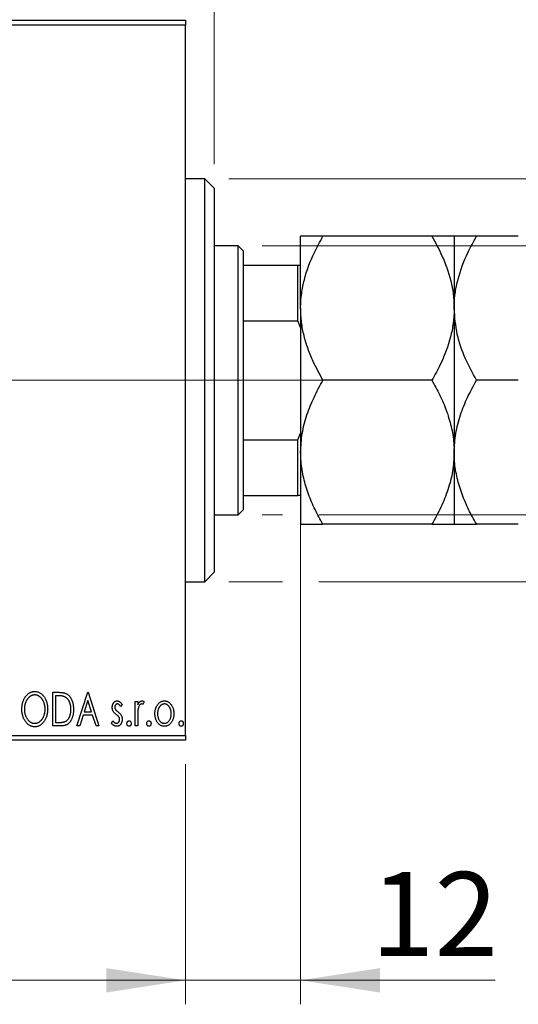
# Model space of a CAD drawing. Units: millimetres. Extents: x 15 to 415, y 5 to 292.
# Drawn here: x 288 to 309, y 133 to 174 of the extents above; entities that cross this region are included whole.
import ezdxf

# ---------------------------------------------------------------- set-up
doc = ezdxf.new("R2010")
doc.units = ezdxf.units.MM
doc.linetypes.add('CENTERX2', pattern=[20.32, 12.7, -2.54, 2.54, -2.54])
doc.styles.add('SLDTEXTSTYLE0', font='TXT', dxfattribs={"width": 0.75})
doc.dimstyles.new('SLDDIMSTYLE0', dxfattribs={"dimtxt": 3.5, "dimasz": 3.302, "dimexe": 0, "dimexo": 0.0625, "dimgap": 0.875, "dimtad": 1, "dimdec": 0, "dimlfac": 2.5, "dimrnd": 1e-09, "dimzin": 12, "dimdsep": 46, "dimtxsty": 'SLDTEXTSTYLE0', "dimsah": 1, "dimcen": 0.09, "dimadec": 0, "dimazin": 3, "dimtfac": 1, "dimtdec": 0, "dimtofl": 0, "dimtmove": 0, "dimatfit": 3, "dimfxl": 1, "dimfrac": 2, "dimtolj": 1, "dimtzin": 12, "dimarcsym": 0})
doc.dimstyles.new('SLDDIMSTYLE1', dxfattribs={"dimtxt": 3.5, "dimasz": 3.302, "dimexe": 0, "dimexo": 0.0625, "dimgap": 0.875, "dimtad": 1, "dimdec": 0, "dimlfac": 2.5, "dimrnd": 1e-09, "dimzin": 12, "dimdsep": 46, "dimtxsty": 'SLDTEXTSTYLE0', "dimsah": 1, "dimcen": 0.09, "dimadec": 0, "dimazin": 3, "dimtfac": 1, "dimtdec": 0, "dimtmove": 0, "dimatfit": 0, "dimfxl": 1, "dimfrac": 2, "dimtolj": 1, "dimtzin": 12, "dimarcsym": 0})
doc.dimstyles.new('SLDDIMSTYLE3', dxfattribs={"dimtxt": 3.5, "dimasz": 3.302, "dimexe": 0, "dimexo": 0.0625, "dimgap": 0.875, "dimtad": 1, "dimdec": 1, "dimlfac": 2.5, "dimrnd": 1e-09, "dimzin": 12, "dimdsep": 46, "dimtxsty": 'SLDTEXTSTYLE0', "dimsah": 1, "dimcen": 0.09, "dimadec": 0, "dimazin": 3, "dimtfac": 1, "dimtdec": 1, "dimtmove": 0, "dimatfit": 0, "dimfxl": 1, "dimfrac": 2, "dimtolj": 1, "dimtzin": 12, "dimarcsym": 0})

# ---------------------------------------------------------------- blocks, each defined once
blk = doc.blocks.new('_D_6')
at = {"color": 7, "linetype": 'Continuous', "lineweight": 0}
for p, q in [((245.94, 143.06), (245.94, 133.06)), ((295.14, 143.06), (295.14, 133.06)), ((295.14, 134.06), (245.94, 134.06))]:
    blk.add_line(p, q, dxfattribs=at)
at = {"color": 7, "linetype": 'Continuous', "lineweight": 18}
for points in [[(245.94, 134.06), (249.242, 133.552), (249.242, 134.568)], [(295.14, 134.06), (291.838, 134.568), (291.838, 133.552)]]:
    blk.add_solid(points, dxfattribs=at)
at = {"color": 7, "linetype": 'Continuous', "lineweight": 18, "insert": (266.661, 138.572), "char_height": 3.5, "attachment_point": 1, "style": 'SLDTEXTSTYLE0'}
blk.add_mtext('123', dxfattribs=at)
blk = doc.blocks.new('_D_7')
at = {"color": 7, "linetype": 'Continuous', "lineweight": 0}
for p, q in [((299.94, 155.86), (299.94, 133.06)), ((295.14, 143.06), (295.14, 133.06)), ((295.14, 134.06), (288.79, 134.06)), ((299.94, 134.06), (295.14, 134.06)), ((299.94, 134.06), (308.043, 134.06))]:
    blk.add_line(p, q, dxfattribs=at)
at = {"color": 7, "linetype": 'Continuous', "lineweight": 18}
for points in [[(295.14, 134.06), (291.838, 134.568), (291.838, 133.552)], [(299.94, 134.06), (303.242, 133.552), (303.242, 134.568)]]:
    blk.add_solid(points, dxfattribs=at)
at = {"color": 7, "linetype": 'Continuous', "lineweight": 18, "insert": (302.87, 138.572), "char_height": 3.5, "attachment_point": 1, "style": 'SLDTEXTSTYLE0'}
blk.add_mtext('12', dxfattribs=at)
blk = doc.blocks.new('_D_8')
at = {"color": 7, "linetype": 'Continuous', "lineweight": 0}
for p, q in [((295.14, 175.06), (295.14, 185.06)), ((296.34, 168.06), (296.34, 185.06)), ((295.14, 184.06), (288.79, 184.06)), ((296.34, 184.06), (295.14, 184.06)), ((296.34, 184.06), (301.77, 184.06))]:
    blk.add_line(p, q, dxfattribs=at)
at = {"color": 7, "linetype": 'Continuous', "lineweight": 18}
for points in [[(295.14, 184.06), (291.838, 184.568), (291.838, 183.552)], [(296.34, 184.06), (299.642, 183.552), (299.642, 184.568)]]:
    blk.add_solid(points, dxfattribs=at)
at = {"color": 7, "linetype": 'Continuous', "lineweight": 18, "insert": (299.184, 188.572), "char_height": 3.5, "attachment_point": 1, "style": 'SLDTEXTSTYLE0'}
blk.add_mtext('3', dxfattribs=at)
blk = doc.blocks.new('_D_9')
at = {"color": 7, "linetype": 'Continuous', "lineweight": 0}
for p, q in [((343.54, 164.66), (343.54, 171.01)), ((298.34, 164.66), (344.54, 164.66)), ((343.54, 153.46), (343.54, 164.66)), ((298.34, 153.46), (299.178, 153.46)), ((300.702, 153.46), (344.54, 153.46)), ((343.54, 153.46), (343.54, 147.11))]:
    blk.add_line(p, q, dxfattribs=at)
at = {"color": 7, "linetype": 'Continuous', "lineweight": 18}
for points in [[(343.54, 164.66), (344.048, 167.962), (343.032, 167.962)], [(343.54, 153.46), (343.032, 150.158), (344.048, 150.158)]]:
    blk.add_solid(points, dxfattribs=at)
at = {"color": 7, "linetype": 'Continuous', "lineweight": 18, "char_height": 3.5, "attachment_point": 1, "rotation": 90, "style": 'SLDTEXTSTYLE0'}
for s, insert in [('28', (338.975, 158.475)), ('%%c', (339.028, 153.197))]:
    blk.add_mtext(s, dxfattribs=dict(at, insert=insert))
blk = doc.blocks.new('_D_10')
at = {"color": 7, "linetype": 'Continuous', "lineweight": 0}
for p, q in [((352.216, 167.46), (352.216, 173.81)), ((296.94, 167.46), (342.778, 167.46)), ((344.302, 167.46), (353.216, 167.46)), ((352.216, 167.46), (352.216, 150.66)), ((296.94, 150.66), (299.178, 150.66)), ((300.702, 150.66), (342.778, 150.66)), ((344.302, 150.66), (353.216, 150.66)), ((352.216, 150.66), (352.216, 144.31))]:
    blk.add_line(p, q, dxfattribs=at)
at = {"color": 7, "linetype": 'Continuous', "lineweight": 18}
for points in [[(352.216, 167.46), (352.724, 170.762), (351.708, 170.762)], [(352.216, 150.66), (351.708, 147.358), (352.724, 147.358)]]:
    blk.add_solid(points, dxfattribs=at)
at = {"color": 7, "linetype": 'Continuous', "lineweight": 18, "char_height": 3.5, "attachment_point": 1, "rotation": 90, "style": 'SLDTEXTSTYLE0'}
for s, insert in [('42', (347.651, 159.113)), ('%%c', (347.704, 153.835))]:
    blk.add_mtext(s, dxfattribs=dict(at, insert=insert))
blk = doc.blocks.new('_D_12')
at = {"color": 7, "linetype": 'Continuous', "lineweight": 0}
for p, q in [((283.54, 165.06), (283.54, 191.06)), ((295.14, 175.06), (295.14, 191.06)), ((283.54, 190.06), (277.19, 190.06)), ((283.54, 190.06), (295.14, 190.06)), ((295.14, 190.06), (301.49, 190.06))]:
    blk.add_line(p, q, dxfattribs=at)
at = {"color": 7, "linetype": 'Continuous', "lineweight": 18}
for points in [[(283.54, 190.06), (280.238, 190.568), (280.238, 189.552)], [(295.14, 190.06), (298.442, 189.552), (298.442, 190.568)]]:
    blk.add_solid(points, dxfattribs=at)
at = {"color": 7, "linetype": 'Continuous', "lineweight": 18, "insert": (284.814, 194.572), "char_height": 3.5, "attachment_point": 1, "style": 'SLDTEXTSTYLE0'}
blk.add_mtext('29,0', dxfattribs=at)
blk = doc.blocks.new('SW_CENTERMARKSYMBOL_5')
at = {"color": 0, "linetype": 'Continuous', "lineweight": 18}
for p, q in [((0, 2), (0, 5)), ((0, 0), (0, 1)), ((-2, 0), (-5, 0)), ((0, 0), (-1, 0)), ((0, 0), (0, -1)), ((0, 0), (1, 0)), ((2, 0), (5, 0)), ((0, -2), (0, -5))]:
    blk.add_line(p, q, dxfattribs=at)

msp = doc.modelspace()

# ---------------------------------------------------------------- linework, layer by layer
at = {"color": 7, "linetype": 'Continuous', "lineweight": 25}
for p, q in [((245.94, 174.06), (295.14, 174.06)), ((295.14, 174.06), (295.14, 173.86)), ((295.14, 173.86), (245.94, 173.86)), ((295.14, 144.26), (295.14, 173.86)), ((295.94, 167.46), (295.14, 167.46)), ((296.34, 167.06), (295.94, 167.46)), ((295.94, 150.66), (295.94, 167.46)), ((296.34, 167.06), (296.34, 151.06)), ((299.94, 162.06), (299.94, 165.06)), ((305.4118, 165.06), (300.8682, 165.06)), ((306.34, 165.06), (306.34, 162.06)), ((309.0118, 165.06), (307.2682, 165.06)), ((297.34, 164.66), (296.34, 164.66)), ((297.54, 164.46), (297.34, 164.66)), ((297.34, 153.46), (297.34, 164.66)), ((297.54, 164.46), (297.54, 163.86)), ((297.54, 163.86), (297.54, 161.5339)), ((297.54, 163.86), (299.82, 163.86)), ((299.82, 161.5339), (299.82, 163.86)), ((299.82, 163.86), (299.94, 163.86)), ((299.94, 162.06), (299.94, 156.06)), ((306.34, 162.06), (306.34, 156.06)), ((297.54, 161.5339), (297.54, 156.5861)), ((297.54, 161.5339), (299.82, 161.5339)), ((299.94, 161.2596), (299.82, 161.5339)), ((305.4118, 159.06), (300.8682, 159.06)), ((309.0118, 159.06), (307.2682, 159.06)), ((299.82, 156.5861), (299.94, 156.8604)), ((297.54, 156.5861), (297.54, 154.26)), ((297.54, 156.5861), (299.82, 156.5861)), ((299.82, 154.26), (299.82, 156.5861)), ((299.94, 156.06), (299.94, 153.06)), ((306.34, 156.06), (306.34, 153.06)), ((297.54, 154.26), (297.54, 153.66)), ((297.54, 154.26), (299.82, 154.26)), ((299.94, 154.26), (299.82, 154.26)), ((296.34, 153.46), (297.34, 153.46)), ((297.34, 153.46), (297.54, 153.66)), ((305.4118, 153.06), (300.8682, 153.06)), ((309.0118, 153.06), (307.2682, 153.06)), ((295.94, 150.66), (296.34, 151.06)), ((295.14, 150.66), (295.94, 150.66)), ((289.6118, 146.06), (289.8238, 146.06)), ((289.6118, 144.66), (289.6118, 146.06)), ((290.6169, 144.66), (291.0656, 146.06)), ((291.0656, 146.06), (291.0836, 146.06)), ((291.0836, 146.06), (291.5323, 144.66)), ((289.7902, 145.9164), (289.7195, 145.9164)), ((289.7195, 145.9164), (289.7195, 144.8036)), ((291.0743, 145.7223), (290.924, 145.2523)), ((291.2252, 145.2523), (291.0743, 145.7223)), ((293.04, 145.6831), (293.1477, 145.6831)), ((293.04, 144.66), (293.04, 145.6831)), ((293.1477, 145.6831), (293.1477, 145.5325)), ((293.4169, 145.666), (293.3656, 145.5572)), ((290.924, 145.2523), (291.2252, 145.2523)), ((292.5015, 145.5555), (292.4384, 145.4677)), ((290.878, 145.1087), (290.7342, 144.66)), ((291.2712, 145.1087), (290.878, 145.1087)), ((291.4151, 144.66), (291.2712, 145.1087)), ((292.0528, 144.7806), (292.1145, 144.8754)), ((293.1477, 145.0038), (293.1477, 144.66)), ((289.9371, 144.66), (289.6118, 144.66)), ((289.7195, 144.8036), (289.8353, 144.8036)), ((290.7342, 144.66), (290.6169, 144.66)), ((291.5323, 144.66), (291.4151, 144.66)), ((293.1477, 144.66), (293.04, 144.66)), ((245.94, 144.26), (295.14, 144.26)), ((295.14, 144.06), (245.94, 144.06)), ((295.14, 144.26), (295.14, 144.06))]:
    msp.add_line(p, q, dxfattribs=at)
at = {"color": 7, "linetype": 'CENTERX2', "lineweight": 18}
for p, q in [((243.94, 159.06), (297.14, 159.06)), ((299.34, 159.06), (268.34, 159.06)), ((295.54, 159.06), (301.82, 159.06))]:
    msp.add_line(p, q, dxfattribs=at)
at = {"color": 7, "linetype": 'Continuous', "lineweight": 25}
for points, knots in [([(299.94, 162.06), (299.9401, 162.0765), (299.9408, 162.2839), (299.9716, 162.6825), (300.1248, 163.4509), (300.4245, 164.252), (300.7448, 164.8352), (300.8682, 165.06)], [0, 0, 0, 0, 0.0157639, 0.1986627, 0.381611, 0.7616693, 1, 1, 1, 1]), ([(300.8682, 165.06), (300.756, 165.06), (300.531, 165.06), (300.2569, 165.06), (300.0514, 165.06), (299.9523, 165.06), (299.9432, 165.06), (299.94, 165.06)], [0, 0, 0, 0, 0.2155175, 0.4322273, 0.6544592, 0.8796904, 1, 1, 1, 1]), ([(305.4118, 165.06), (305.553, 164.8015), (305.8783, 164.2058), (306.1691, 163.389), (306.3182, 162.6399), (306.3327, 162.254), (306.34, 162.06)], [0, 0, 0, 0, 0.2737077, 0.6306604, 0.8143048, 1, 1, 1, 1]), ([(306.34, 165.06), (306.3268, 165.06), (306.3, 165.06), (306.0932, 165.06), (305.7978, 165.06), (305.5409, 165.06), (305.4118, 165.06)], [0, 0, 0, 0, 0.2495773, 0.5043628, 0.7510463, 1, 1, 1, 1]), ([(306.34, 162.06), (306.3403, 162.0965), (306.342, 162.319), (306.3787, 162.7272), (306.5332, 163.4737), (306.8289, 164.2598), (307.1441, 164.834), (307.2682, 165.06)], [0, 0, 0, 0, 0.0349461, 0.2130532, 0.3912074, 0.7603954, 1, 1, 1, 1]), ([(307.2682, 165.06), (307.156, 165.06), (306.931, 165.06), (306.6569, 165.06), (306.4514, 165.06), (306.3523, 165.06), (306.3432, 165.06), (306.34, 165.06)], [0, 0, 0, 0, 0.2155175, 0.4322273, 0.6544592, 0.8796904, 1, 1, 1, 1]), ([(300.8682, 159.06), (300.7269, 159.3185), (300.4936, 159.7452), (300.2413, 160.3677), (300.0742, 160.9141), (299.9618, 161.4802), (299.9473, 161.866), (299.94, 162.06)], [0, 0, 0, 0, 0.273628, 0.4516471, 0.6307679, 0.8143589, 1, 1, 1, 1]), ([(306.34, 162.06), (306.3399, 162.0435), (306.3392, 161.8361), (306.3084, 161.4375), (306.1552, 160.6691), (305.8555, 159.868), (305.5352, 159.2848), (305.4118, 159.06)], [0, 0, 0, 0, 0.0157639, 0.1986627, 0.381611, 0.7616693, 1, 1, 1, 1]), ([(307.2682, 159.06), (307.1092, 159.3553), (306.7776, 159.9709), (306.4192, 160.9766), (306.3667, 161.6952), (306.34, 162.06)], [0, 0, 0, 0, 0.3121831, 0.6508713, 1, 1, 1, 1]), ([(299.94, 156.06), (299.9532, 156.3209), (299.98, 156.8481), (300.1868, 157.6154), (300.4822, 158.3573), (300.7391, 158.8251), (300.8682, 159.06)], [0, 0, 0, 0, 0.2495773, 0.5043628, 0.7510463, 1, 1, 1, 1]), ([(305.4118, 159.06), (305.524, 158.8569), (305.749, 158.4495), (306.0231, 157.8072), (306.2286, 157.1357), (306.3277, 156.5466), (306.3368, 156.1857), (306.34, 156.06)], [0, 0, 0, 0, 0.2155175, 0.4322273, 0.6544592, 0.8796904, 1, 1, 1, 1]), ([(306.34, 156.06), (306.3532, 156.3209), (306.38, 156.8481), (306.5868, 157.6154), (306.8822, 158.3573), (307.1391, 158.8251), (307.2682, 159.06)], [0, 0, 0, 0, 0.2495773, 0.5043628, 0.7510463, 1, 1, 1, 1]), ([(300.8682, 153.06), (300.756, 153.2631), (300.531, 153.6705), (300.2569, 154.3128), (300.0514, 154.9843), (299.9523, 155.5734), (299.9432, 155.9343), (299.94, 156.06)], [0, 0, 0, 0, 0.2155175, 0.4322273, 0.6544592, 0.8796904, 1, 1, 1, 1]), ([(306.34, 156.06), (306.3268, 155.7991), (306.3, 155.2719), (306.0932, 154.5046), (305.7978, 153.7627), (305.5409, 153.2949), (305.4118, 153.06)], [0, 0, 0, 0, 0.2495773, 0.5043628, 0.7510463, 1, 1, 1, 1]), ([(307.2682, 153.06), (307.156, 153.2631), (306.931, 153.6705), (306.6569, 154.3128), (306.4514, 154.9843), (306.3523, 155.5734), (306.3432, 155.9343), (306.34, 156.06)], [0, 0, 0, 0, 0.2155175, 0.4322273, 0.6544592, 0.8796904, 1, 1, 1, 1]), ([(299.94, 153.06), (299.9532, 153.06), (299.98, 153.06), (300.1868, 153.06), (300.4822, 153.06), (300.7391, 153.06), (300.8682, 153.06)], [0, 0, 0, 0, 0.2495773, 0.5043628, 0.7510463, 1, 1, 1, 1]), ([(305.4118, 153.06), (305.524, 153.06), (305.749, 153.06), (306.0231, 153.06), (306.2286, 153.06), (306.3277, 153.06), (306.3368, 153.06), (306.34, 153.06)], [0, 0, 0, 0, 0.2155175, 0.4322273, 0.6544592, 0.8796904, 1, 1, 1, 1]), ([(306.34, 153.06), (306.3532, 153.06), (306.38, 153.06), (306.5868, 153.06), (306.8822, 153.06), (307.1391, 153.06), (307.2682, 153.06)], [0, 0, 0, 0, 0.2495773, 0.5043628, 0.7510463, 1, 1, 1, 1]), ([(288.3195, 145.3538), (288.3197, 145.3705), (288.3201, 145.4035), (288.3236, 145.4527), (288.3291, 145.501), (288.3371, 145.5483), (288.3467, 145.5948), (288.3593, 145.6402), (288.3733, 145.6849), (288.3904, 145.7281), (288.4085, 145.7701), (288.4292, 145.8096), (288.451, 145.847), (288.4743, 145.882), (288.4996, 145.9145), (288.5263, 145.9449), (288.5546, 145.9731), (288.5847, 145.9985), (288.6155, 146.0215), (288.6474, 146.0411), (288.6797, 146.0582), (288.7128, 146.0718), (288.7465, 146.0827), (288.7809, 146.0901), (288.8158, 146.0952), (288.8394, 146.0957), (288.8512, 146.0959)], [0, 0, 0, 0, 0.0494916, 0.0982509, 0.1463843, 0.194002, 0.240888, 0.2875509, 0.3339665, 0.3801676, 0.4257212, 0.4698566, 0.5127158, 0.5541933, 0.5950051, 0.6349877, 0.674496, 0.713541, 0.7519022, 0.7888516, 0.8249077, 0.860424, 0.8951483, 0.9298815, 0.9649479, 1, 1, 1, 1]), ([(288.8512, 146.0959), (288.8702, 146.0952), (288.9077, 146.0939), (288.9627, 146.084), (289.0151, 146.0668), (289.0656, 146.0439), (289.1131, 146.0134), (289.1584, 145.9766), (289.2011, 145.933), (289.241, 145.8834), (289.2774, 145.8292), (289.3094, 145.7713), (289.3362, 145.7103), (289.3586, 145.6463), (289.3756, 145.5792), (289.3875, 145.509), (289.395, 145.4358), (289.3959, 145.3859), (289.3964, 145.3606)], [0, 0, 0, 0, 0.05613113, 0.1105447, 0.16449069, 0.21858619, 0.27379832, 0.33070257, 0.39042892, 0.45362626, 0.5184695, 0.58308203, 0.64857938, 0.71492335, 0.78300843, 0.85275626, 0.92515567, 1, 1, 1, 1]), ([(289.8238, 146.06), (289.8423, 146.0598), (289.878, 146.0595), (289.9295, 146.0573), (289.9771, 146.0535), (290.0207, 146.0478), (290.0605, 146.0411), (290.0964, 146.0323), (290.1284, 146.0223), (290.1478, 146.0136), (290.157, 146.0095)], [0, 0, 0, 0, 0.1636057, 0.3149442, 0.4558731, 0.5849952, 0.7041195, 0.8121272, 0.9111502, 1, 1, 1, 1]), ([(288.856, 145.9523), (288.8466, 145.9521), (288.8279, 145.9518), (288.8002, 145.9476), (288.7727, 145.9415), (288.7456, 145.9328), (288.7191, 145.9211), (288.6926, 145.9074), (288.6667, 145.891), (288.6414, 145.8722), (288.6167, 145.8517), (288.5937, 145.8287), (288.5718, 145.8044), (288.5513, 145.7782), (288.5322, 145.7504), (288.5145, 145.7208), (288.4983, 145.6894), (288.4784, 145.6451), (288.4577, 145.5866), (288.4402, 145.5126), (288.4292, 145.4347), (288.4279, 145.3815), (288.4272, 145.3544)], [0, 0, 0, 0, 0.0345403, 0.0690479, 0.1033755, 0.1381923, 0.1739026, 0.2104877, 0.2480226, 0.2870235, 0.3267056, 0.3664852, 0.406812, 0.4476159, 0.4890671, 0.531328, 0.5748578, 0.6195021, 0.7103224, 0.8036588, 0.8998126, 1, 1, 1, 1]), ([(289.2887, 145.3608), (289.2886, 145.3744), (289.2883, 145.4013), (289.2853, 145.441), (289.2813, 145.4799), (289.2751, 145.5177), (289.2669, 145.5545), (289.2571, 145.5902), (289.2456, 145.6251), (289.2325, 145.6589), (289.2176, 145.6914), (289.2014, 145.7223), (289.1837, 145.7515), (289.1646, 145.779), (289.1441, 145.805), (289.1219, 145.829), (289.0986, 145.8517), (289.0737, 145.8722), (289.0481, 145.891), (289.0219, 145.9074), (288.9951, 145.9211), (288.9682, 145.9328), (288.9406, 145.9415), (288.9127, 145.9475), (288.8845, 145.9518), (288.8655, 145.9521), (288.856, 145.9523)], [0, 0, 0, 0, 0.0501967, 0.0994661, 0.1475107, 0.194852, 0.2412901, 0.2868849, 0.3320877, 0.3770155, 0.4211564, 0.4641967, 0.5062816, 0.547566, 0.5882145, 0.6286324, 0.6685313, 0.708592, 0.7479832, 0.7859183, 0.8229149, 0.8590449, 0.8946202, 0.929721, 0.9646696, 1, 1, 1, 1]), ([(290.1001, 145.8771), (290.0916, 145.8804), (290.0737, 145.8872), (290.0443, 145.8948), (290.0113, 145.9015), (289.9744, 145.9071), (289.9337, 145.9111), (289.8893, 145.9142), (289.841, 145.9162), (289.8076, 145.9163), (289.7902, 145.9164)], [0, 0, 0, 0, 0.0864464, 0.1826312, 0.2892941, 0.4085225, 0.5387063, 0.6801502, 0.8338825, 1, 1, 1, 1]), ([(290.3656, 145.3426), (290.3654, 145.359), (290.365, 145.3911), (290.3615, 145.4383), (290.3563, 145.4836), (290.3488, 145.5272), (290.3387, 145.5689), (290.3265, 145.6088), (290.3127, 145.6471), (290.2961, 145.6832), (290.2776, 145.717), (290.2578, 145.7485), (290.2357, 145.7768), (290.2123, 145.8027), (290.1868, 145.8256), (290.1597, 145.8458), (290.1308, 145.8632), (290.1103, 145.8725), (290.1001, 145.8771)], [0, 0, 0, 0, 0.0776387, 0.1523422, 0.2242467, 0.2940296, 0.3620177, 0.4278239, 0.4920919, 0.555008, 0.6161401, 0.6745823, 0.7311829, 0.786438, 0.8401422, 0.8937218, 0.9464351, 1, 1, 1, 1]), ([(290.157, 146.0095), (290.1692, 146.0033), (290.1936, 145.9909), (290.2278, 145.9679), (290.2599, 145.9417), (290.2902, 145.9124), (290.318, 145.8794), (290.3444, 145.8436), (290.3684, 145.8043), (290.3902, 145.7619), (290.4097, 145.7169), (290.4269, 145.6697), (290.4411, 145.6202), (290.4529, 145.5688), (290.4622, 145.5151), (290.4685, 145.4593), (290.4725, 145.4015), (290.4731, 145.3623), (290.4733, 145.3423)], [0, 0, 0, 0, 0.0527446, 0.1055422, 0.1585854, 0.212383, 0.2678742, 0.3246266, 0.3838647, 0.4451402, 0.5084359, 0.5728755, 0.6389406, 0.7066344, 0.7765174, 0.8487421, 0.9231842, 1, 1, 1, 1]), ([(292.0887, 145.4326), (292.0888, 145.4421), (292.0891, 145.4606), (292.0921, 145.4876), (292.0964, 145.5135), (292.1029, 145.5382), (292.1111, 145.5616), (292.1209, 145.5839), (292.1326, 145.605), (292.1464, 145.6245), (292.1613, 145.6424), (292.1775, 145.6579), (292.1944, 145.6713), (292.2123, 145.6823), (292.2314, 145.6909), (292.2514, 145.6966), (292.2723, 145.7005), (292.2865, 145.7008), (292.2937, 145.701)], [0, 0, 0, 0, 0.075326, 0.1472787, 0.2168917, 0.284697, 0.3502393, 0.4146527, 0.478733, 0.5424307, 0.6048549, 0.6639027, 0.7207203, 0.7765911, 0.8313161, 0.8865113, 0.9425212, 1, 1, 1, 1]), ([(292.2937, 145.701), (292.3024, 145.7006), (292.3199, 145.6997), (292.3462, 145.6925), (292.3723, 145.6809), (292.3983, 145.6645), (292.4244, 145.6439), (292.4505, 145.6187), (292.4767, 145.5891), (292.493, 145.567), (292.5015, 145.5555)], [0, 0, 0, 0, 0.0984605, 0.1998335, 0.3081984, 0.4235895, 0.5496447, 0.6868907, 0.8364401, 1, 1, 1, 1]), ([(293.1477, 145.5325), (293.1547, 145.5464), (293.1679, 145.5727), (293.1896, 145.6085), (293.2125, 145.6375), (293.2355, 145.6612), (293.2598, 145.6788), (293.2842, 145.6918), (293.3095, 145.6995), (293.3266, 145.7005), (293.335, 145.701)], [0, 0, 0, 0, 0.1760969, 0.3325153, 0.4708264, 0.5932318, 0.7042836, 0.807672, 0.9045282, 1, 1, 1, 1]), ([(293.335, 145.701), (293.3415, 145.7005), (293.3551, 145.6995), (293.3755, 145.6926), (293.3966, 145.6814), (293.4099, 145.6713), (293.4169, 145.666)], [0, 0, 0, 0, 0.2148403, 0.4486159, 0.7073317, 1, 1, 1, 1]), ([(293.9702, 145.5316), (293.9799, 145.5451), (293.9985, 145.5713), (294.0306, 145.6056), (294.064, 145.6352), (294.0996, 145.6593), (294.1372, 145.6781), (294.1768, 145.6911), (294.2182, 145.6998), (294.2464, 145.7006), (294.2608, 145.701)], [0, 0, 0, 0, 0.14155712, 0.27439992, 0.40065157, 0.52206935, 0.64067952, 0.75865311, 0.8775642, 1, 1, 1, 1]), ([(294.2608, 145.701), (294.2751, 145.7006), (294.3034, 145.6998), (294.3447, 145.6912), (294.384, 145.6779), (294.4218, 145.6598), (294.4569, 145.6353), (294.4908, 145.6064), (294.5224, 145.5718), (294.5411, 145.5459), (294.5508, 145.5325)], [0, 0, 0, 0, 0.1227884, 0.2420419, 0.359596, 0.4781938, 0.5992979, 0.7259942, 0.8586764, 1, 1, 1, 1]), ([(288.8596, 144.6241), (288.841, 144.6247), (288.8042, 144.6259), (288.7504, 144.6366), (288.6986, 144.653), (288.6492, 144.6766), (288.602, 144.7069), (288.5573, 144.7441), (288.5146, 144.7877), (288.4749, 144.8375), (288.4384, 144.8916), (288.4066, 144.9495), (288.3796, 145.0101), (288.3579, 145.0736), (288.3402, 145.1396), (288.3285, 145.2086), (288.3209, 145.2803), (288.32, 145.329), (288.3195, 145.3538)], [0, 0, 0, 0, 0.0556061, 0.109544, 0.1631738, 0.2171968, 0.2725175, 0.3299793, 0.3905309, 0.454216, 0.5197393, 0.5850295, 0.6509588, 0.7173801, 0.7851694, 0.8545496, 0.9260433, 1, 1, 1, 1]), ([(288.4272, 145.3544), (288.4275, 145.3342), (288.4283, 145.2945), (288.4343, 145.2363), (288.444, 145.1805), (288.4578, 145.1271), (288.4754, 145.0759), (288.4971, 145.0272), (288.5228, 144.981), (288.5519, 144.9376), (288.5838, 144.898), (288.6178, 144.8633), (288.6533, 144.8338), (288.6907, 144.8098), (288.7295, 144.7906), (288.7704, 144.7776), (288.8126, 144.769), (288.8415, 144.7681), (288.856, 144.7677)], [0, 0, 0, 0, 0.0753643, 0.147921, 0.2180392, 0.286465, 0.353628, 0.4196634, 0.4850688, 0.550645, 0.6143665, 0.6745356, 0.7315093, 0.7862592, 0.8397554, 0.892579, 0.9458565, 1, 1, 1, 1]), ([(288.856, 144.7677), (288.8658, 144.7679), (288.8853, 144.7682), (288.9142, 144.7721), (288.9424, 144.7781), (288.9701, 144.7871), (288.9973, 144.798), (289.0242, 144.811), (289.0499, 144.8274), (289.0754, 144.8454), (289.0997, 144.866), (289.1231, 144.888), (289.1446, 144.9124), (289.1652, 144.938), (289.184, 144.9658), (289.2017, 144.9951), (289.2176, 145.0265), (289.2376, 145.0707), (289.258, 145.1294), (289.2762, 145.2031), (289.2866, 145.2808), (289.288, 145.3338), (289.2887, 145.3608)], [0, 0, 0, 0, 0.0362138, 0.0716518, 0.107277, 0.1427016, 0.1787329, 0.2152619, 0.2525615, 0.291103, 0.330244, 0.3697354, 0.4095189, 0.4499951, 0.4909091, 0.5331107, 0.5761152, 0.6206969, 0.7117148, 0.8046664, 0.9002973, 1, 1, 1, 1]), ([(289.3964, 145.3606), (289.3959, 145.3354), (289.395, 145.2859), (289.3875, 145.2132), (289.3756, 145.1433), (289.3585, 145.0763), (289.3362, 145.0123), (289.3096, 144.951), (289.2778, 144.8928), (289.2413, 144.8384), (289.2017, 144.7884), (289.1594, 144.7446), (289.1151, 144.7071), (289.068, 144.6769), (289.0191, 144.653), (288.9677, 144.6365), (288.9144, 144.626), (288.878, 144.6247), (288.8596, 144.6241)], [0, 0, 0, 0, 0.0748233, 0.1471867, 0.2171589, 0.285461, 0.3525416, 0.4183948, 0.4839564, 0.5494938, 0.6131851, 0.6731484, 0.7303836, 0.7852873, 0.8390007, 0.8919241, 0.9454104, 1, 1, 1, 1]), ([(290.4733, 145.3423), (290.4731, 145.325), (290.4727, 145.291), (290.4695, 145.2407), (290.4645, 145.192), (290.4573, 145.1449), (290.4476, 145.0994), (290.4366, 145.0553), (290.4231, 145.0129), (290.4073, 144.9724), (290.3905, 144.9338), (290.3718, 144.8977), (290.3521, 144.8643), (290.3311, 144.8334), (290.3091, 144.805), (290.2854, 144.7794), (290.2607, 144.7563), (290.2347, 144.7355), (290.2066, 144.7173), (290.1759, 144.702), (290.1425, 144.689), (290.1066, 144.6785), (290.068, 144.67), (290.0267, 144.6643), (289.9828, 144.6605), (289.9526, 144.6602), (289.9371, 144.66)], [0, 0, 0, 0, 0.0526127, 0.1036031, 0.1530571, 0.2013926, 0.248457, 0.2945223, 0.3395725, 0.3837677, 0.4266671, 0.467614, 0.5072579, 0.5447168, 0.5811749, 0.6163867, 0.6505863, 0.6839786, 0.7174966, 0.75221, 0.7882197, 0.8261834, 0.8660591, 0.9082795, 0.9527881, 1, 1, 1, 1]), ([(290.1233, 144.8392), (290.1326, 144.8437), (290.151, 144.8528), (290.1773, 144.8691), (290.2016, 144.8884), (290.2249, 144.9097), (290.2462, 144.934), (290.266, 144.9607), (290.2848, 144.9897), (290.3014, 145.0214), (290.3165, 145.0552), (290.3296, 145.091), (290.341, 145.1284), (290.3497, 145.1678), (290.3572, 145.2089), (290.3622, 145.2519), (290.3649, 145.2967), (290.3654, 145.3271), (290.3656, 145.3426)], [0, 0, 0, 0, 0.052275, 0.1043531, 0.1568199, 0.2099431, 0.2644756, 0.3208283, 0.3789539, 0.4397451, 0.5027036, 0.5670472, 0.6330382, 0.7012745, 0.7722055, 0.8454046, 0.9211024, 1, 1, 1, 1]), ([(292.1232, 145.275), (292.1178, 145.2868), (292.1069, 145.3106), (292.0967, 145.3493), (292.0899, 145.3901), (292.0891, 145.4182), (292.0887, 145.4326)], [0, 0, 0, 0, 0.2378516, 0.4828882, 0.7342205, 1, 1, 1, 1]), ([(292.2536, 145.1354), (292.2387, 145.1469), (292.2104, 145.1687), (292.1739, 145.2039), (292.144, 145.2384), (292.1299, 145.2633), (292.1232, 145.275)], [0, 0, 0, 0, 0.2930608, 0.5556065, 0.7902765, 1, 1, 1, 1]), ([(292.3005, 145.5754), (292.2935, 145.5749), (292.2795, 145.5741), (292.2598, 145.5655), (292.2418, 145.5522), (292.2263, 145.5339), (292.213, 145.5128), (292.2032, 145.4893), (292.1976, 145.464), (292.1968, 145.4466), (292.1964, 145.4377)], [0, 0, 0, 0, 0.1098637, 0.2182444, 0.333209, 0.4606211, 0.5943462, 0.7251731, 0.8596109, 1, 1, 1, 1]), ([(292.1964, 145.4377), (292.1967, 145.4296), (292.1974, 145.4136), (292.2024, 145.3899), (292.2105, 145.3668), (292.2183, 145.3522), (292.2222, 145.3449)], [0, 0, 0, 0, 0.2481894, 0.4921008, 0.7425011, 1, 1, 1, 1]), ([(292.2222, 145.3449), (292.2274, 145.3369), (292.239, 145.3193), (292.2632, 145.2943), (292.2937, 145.2669), (292.3172, 145.249), (292.3299, 145.2394)], [0, 0, 0, 0, 0.18733856, 0.41646326, 0.68503783, 1, 1, 1, 1]), ([(292.4384, 145.4677), (292.4327, 145.4762), (292.4216, 145.4924), (292.4042, 145.5144), (292.3868, 145.5331), (292.3695, 145.5483), (292.3522, 145.5604), (292.335, 145.5689), (292.3177, 145.5743), (292.3061, 145.575), (292.3005, 145.5754)], [0, 0, 0, 0, 0.1694806, 0.3231953, 0.4628937, 0.5897342, 0.7039885, 0.8088588, 0.9069757, 1, 1, 1, 1]), ([(292.3299, 145.2394), (292.3456, 145.2274), (292.3752, 145.2048), (292.4135, 145.1685), (292.4445, 145.1331), (292.4593, 145.1077), (292.4662, 145.0958)], [0, 0, 0, 0, 0.2960922, 0.5595351, 0.7929268, 1, 1, 1, 1]), ([(293.1645, 145.355), (293.1631, 145.3468), (293.16, 145.3288), (293.157, 145.2987), (293.1537, 145.2631), (293.1518, 145.2219), (293.1496, 145.1753), (293.1488, 145.1231), (293.1478, 145.0653), (293.1477, 145.025), (293.1477, 145.0038)], [0, 0, 0, 0, 0.0702315, 0.1560456, 0.2576442, 0.3749772, 0.5073976, 0.6556748, 0.8198752, 1, 1, 1, 1]), ([(293.3174, 145.5754), (293.3097, 145.5747), (293.2939, 145.5733), (293.271, 145.5621), (293.249, 145.5448), (293.2276, 145.5208), (293.2077, 145.4899), (293.1906, 145.4514), (293.1754, 145.4059), (293.1683, 145.3726), (293.1645, 145.355)], [0, 0, 0, 0, 0.0800532, 0.1649281, 0.2611351, 0.3718808, 0.4990569, 0.6442917, 0.8112367, 1, 1, 1, 1]), ([(293.3656, 145.5572), (293.3611, 145.5598), (293.3525, 145.5649), (293.34, 145.571), (293.3283, 145.5746), (293.3208, 145.5751), (293.3174, 145.5754)], [0, 0, 0, 0, 0.303369, 0.5703085, 0.7999487, 1, 1, 1, 1]), ([(293.8656, 145.1687), (293.866, 145.1859), (293.8667, 145.2197), (293.8714, 145.2696), (293.8796, 145.3177), (293.891, 145.3641), (293.9061, 145.4086), (293.9239, 145.4516), (293.9452, 145.4928), (293.9619, 145.5187), (293.9702, 145.5316)], [0, 0, 0, 0, 0.133913, 0.2646897, 0.39154, 0.5158862, 0.6377711, 0.7590665, 0.8794478, 1, 1, 1, 1]), ([(294.2605, 145.5754), (294.2509, 145.575), (294.2317, 145.5742), (294.2035, 145.5685), (294.1765, 145.559), (294.1504, 145.546), (294.1255, 145.529), (294.1015, 145.5084), (294.0787, 145.4841), (294.0575, 145.4561), (294.0376, 145.4259), (294.0206, 145.3935), (294.0058, 145.3598), (293.9942, 145.3244), (293.9844, 145.2875), (293.9782, 145.2489), (293.9741, 145.2089), (293.9736, 145.1817), (293.9733, 145.1679)], [0, 0, 0, 0, 0.0526377, 0.1046344, 0.1559112, 0.2083559, 0.2630833, 0.3202114, 0.3804473, 0.444798, 0.5111242, 0.5774974, 0.6441793, 0.7114145, 0.780914, 0.8517437, 0.9244962, 1, 1, 1, 1]), ([(294.5477, 145.1679), (294.5474, 145.1817), (294.5468, 145.2089), (294.5429, 145.249), (294.5361, 145.2875), (294.527, 145.3244), (294.5151, 145.3598), (294.5005, 145.3936), (294.4831, 145.4258), (294.4633, 145.4562), (294.4418, 145.484), (294.4189, 145.5083), (294.3953, 145.5291), (294.3703, 145.546), (294.3442, 145.559), (294.3173, 145.5684), (294.2893, 145.5742), (294.2702, 145.575), (294.2605, 145.5754)], [0, 0, 0, 0, 0.07553187, 0.14831148, 0.21925376, 0.28865372, 0.35591392, 0.42262065, 0.48925909, 0.55560997, 0.6202971, 0.68055539, 0.73731885, 0.79206655, 0.84453082, 0.89582668, 0.94734269, 1, 1, 1, 1]), ([(294.5508, 145.5325), (294.5591, 145.5195), (294.5759, 145.4936), (294.597, 145.4523), (294.6151, 145.4093), (294.63, 145.3646), (294.6414, 145.3181), (294.6496, 145.2698), (294.6544, 145.2199), (294.655, 145.1859), (294.6554, 145.1687)], [0, 0, 0, 0, 0.1202985, 0.2410742, 0.3614413, 0.4837618, 0.6085547, 0.735138, 0.8656394, 1, 1, 1, 1]), ([(289.8353, 144.8036), (289.852, 144.8037), (289.8839, 144.8039), (289.9299, 144.8055), (289.9719, 144.8083), (290.0099, 144.8121), (290.0439, 144.8172), (290.074, 144.8229), (290.1003, 144.83), (290.116, 144.8363), (290.1233, 144.8392)], [0, 0, 0, 0, 0.171063, 0.3287671, 0.4722733, 0.6036555, 0.7212121, 0.8259972, 0.918794, 1, 1, 1, 1]), ([(292.1145, 144.8754), (292.1202, 144.8669), (292.131, 144.8505), (292.1491, 144.8287), (292.167, 144.8098), (292.1855, 144.7947), (292.2042, 144.7826), (292.2232, 144.774), (292.2427, 144.7687), (292.2558, 144.768), (292.2623, 144.7677)], [0, 0, 0, 0, 0.1608119, 0.3092746, 0.4445513, 0.5700301, 0.6851416, 0.79316, 0.8980873, 1, 1, 1, 1]), ([(292.3683, 145.0299), (292.3659, 145.0335), (292.3609, 145.0412), (292.3515, 145.0527), (292.34, 145.0649), (292.3268, 145.0779), (292.3113, 145.0913), (292.2938, 145.1053), (292.2744, 145.1202), (292.2607, 145.1302), (292.2536, 145.1354)], [0, 0, 0, 0, 0.0824208, 0.1766333, 0.2842906, 0.4020137, 0.5326885, 0.6752658, 0.8310118, 1, 1, 1, 1]), ([(292.2623, 144.7677), (292.2712, 144.7683), (292.2888, 144.7694), (292.3138, 144.7793), (292.3367, 144.7949), (292.3562, 144.8166), (292.3731, 144.8418), (292.3851, 144.8701), (292.3924, 144.9005), (292.3934, 144.9215), (292.3938, 144.9323)], [0, 0, 0, 0, 0.1139005, 0.2258838, 0.3410489, 0.4679192, 0.5991002, 0.7301044, 0.8611749, 1, 1, 1, 1]), ([(292.5015, 144.9376), (292.5013, 144.9275), (292.5007, 144.9077), (292.4982, 144.8784), (292.4926, 144.8504), (292.4857, 144.8234), (292.4763, 144.7978), (292.4656, 144.773), (292.4518, 144.7499), (292.437, 144.7277), (292.4203, 144.7078), (292.4026, 144.6901), (292.3836, 144.6755), (292.3638, 144.6633), (292.343, 144.6536), (292.321, 144.6469), (292.298, 144.6429), (292.2823, 144.6423), (292.2744, 144.6421)], [0, 0, 0, 0, 0.0731861, 0.1439381, 0.212868, 0.2793909, 0.3455785, 0.4101423, 0.4750709, 0.5398721, 0.6033399, 0.6631971, 0.7206301, 0.7762624, 0.8314103, 0.8866746, 0.9423398, 1, 1, 1, 1]), ([(292.3938, 144.9323), (292.3935, 144.9412), (292.3929, 144.9587), (292.3879, 144.984), (292.3803, 145.0081), (292.3723, 145.0226), (292.3683, 145.0299)], [0, 0, 0, 0, 0.2615996, 0.5133117, 0.7566481, 1, 1, 1, 1]), ([(292.4662, 145.0958), (292.4716, 145.0839), (292.4826, 145.0598), (292.4937, 145.021), (292.5002, 144.98), (292.5011, 144.952), (292.5015, 144.9376)], [0, 0, 0, 0, 0.2405505, 0.4853628, 0.7371956, 1, 1, 1, 1]), ([(292.699, 144.7587), (292.6993, 144.7666), (292.6999, 144.7818), (292.7047, 144.8038), (292.713, 144.8238), (292.7244, 144.8415), (292.7379, 144.8565), (292.7535, 144.8675), (292.7707, 144.874), (292.7827, 144.8749), (292.7887, 144.8754)], [0, 0, 0, 0, 0.1448615, 0.2805035, 0.4108389, 0.5415823, 0.665744, 0.7807376, 0.8890531, 1, 1, 1, 1]), ([(292.7887, 144.8754), (292.7948, 144.8749), (292.8067, 144.874), (292.8239, 144.8675), (292.8392, 144.8564), (292.8528, 144.8415), (292.8641, 144.8238), (292.8728, 144.8039), (292.8775, 144.7818), (292.8781, 144.7666), (292.8785, 144.7587)], [0, 0, 0, 0, 0.11102944, 0.21942539, 0.33309248, 0.45734647, 0.58818711, 0.71928795, 0.85503077, 1, 1, 1, 1]), ([(293.5246, 144.7587), (293.5249, 144.7666), (293.5256, 144.7818), (293.5304, 144.8038), (293.5386, 144.8238), (293.55, 144.8415), (293.5636, 144.8565), (293.5792, 144.8675), (293.5964, 144.874), (293.6083, 144.8749), (293.6144, 144.8754)], [0, 0, 0, 0, 0.14486152, 0.28050348, 0.41083889, 0.54158232, 0.66574399, 0.78073764, 0.88905306, 1, 1, 1, 1]), ([(293.6144, 144.8754), (293.6204, 144.8749), (293.6323, 144.874), (293.6495, 144.8675), (293.6649, 144.8564), (293.6784, 144.8415), (293.6897, 144.8238), (293.6984, 144.8039), (293.7031, 144.7818), (293.7038, 144.7666), (293.7041, 144.7587)], [0, 0, 0, 0, 0.1110294, 0.2194254, 0.3330925, 0.4573465, 0.5881871, 0.719288, 0.8550308, 1, 1, 1, 1]), ([(294.2608, 144.6421), (294.2466, 144.6425), (294.2186, 144.6435), (294.1777, 144.651), (294.1388, 144.6633), (294.102, 144.6811), (294.067, 144.7032), (294.0343, 144.7308), (294.0036, 144.763), (293.9753, 144.7999), (293.9499, 144.8399), (293.9273, 144.8819), (293.9082, 144.9256), (293.8928, 144.9712), (293.8802, 145.0181), (293.8722, 145.067), (293.8665, 145.1173), (293.8659, 145.1514), (293.8656, 145.1687)], [0, 0, 0, 0, 0.0584536, 0.1146277, 0.1702322, 0.2255231, 0.2819655, 0.3400142, 0.4005632, 0.4646027, 0.530202, 0.5951249, 0.660454, 0.7257674, 0.7924362, 0.8598405, 0.9289429, 1, 1, 1, 1]), ([(293.9733, 145.1679), (293.9739, 145.15), (293.9749, 145.1147), (293.9819, 145.0626), (293.9941, 145.0125), (294.0107, 144.9648), (294.0316, 144.9207), (294.0558, 144.8811), (294.0839, 144.847), (294.115, 144.8186), (294.1487, 144.7959), (294.1846, 144.7798), (294.222, 144.7693), (294.2476, 144.7682), (294.2605, 144.7677)], [0, 0, 0, 0, 0.098354, 0.1943777, 0.2885696, 0.3817844, 0.4717466, 0.5565306, 0.6365497, 0.7137432, 0.7879269, 0.859061, 0.9293043, 1, 1, 1, 1]), ([(294.2605, 144.7677), (294.2734, 144.7682), (294.2991, 144.7693), (294.3364, 144.7797), (294.3721, 144.7959), (294.4058, 144.8185), (294.4369, 144.8471), (294.4653, 144.8809), (294.4891, 144.9208), (294.5101, 144.9648), (294.5266, 145.0125), (294.5392, 145.0626), (294.5461, 145.1147), (294.5472, 145.15), (294.5477, 145.1679)], [0, 0, 0, 0, 0.0707161, 0.1409796, 0.2116658, 0.2858709, 0.3630866, 0.4434572, 0.5279953, 0.6179833, 0.7112251, 0.8055662, 0.9016176, 1, 1, 1, 1]), ([(294.6554, 145.1687), (294.6551, 145.1514), (294.6546, 145.1173), (294.6489, 145.067), (294.6407, 145.0182), (294.6287, 144.9711), (294.6127, 144.9257), (294.5938, 144.8819), (294.5711, 144.8399), (294.5457, 144.7999), (294.5175, 144.763), (294.4867, 144.7308), (294.4541, 144.7033), (294.4193, 144.681), (294.3825, 144.6633), (294.3436, 144.651), (294.3028, 144.6435), (294.2749, 144.6425), (294.2608, 144.6421)], [0, 0, 0, 0, 0.07110529, 0.14025459, 0.20770454, 0.27432234, 0.33980514, 0.40517856, 0.47014551, 0.53578925, 0.59987226, 0.66046225, 0.71855039, 0.77470743, 0.83003583, 0.88567808, 0.94189027, 1, 1, 1, 1]), ([(294.8708, 144.7587), (294.8711, 144.7666), (294.8717, 144.7818), (294.8765, 144.8038), (294.8848, 144.8238), (294.8962, 144.8415), (294.9097, 144.8565), (294.9253, 144.8675), (294.9425, 144.874), (294.9545, 144.8749), (294.9605, 144.8754)], [0, 0, 0, 0, 0.1448615, 0.2805035, 0.4108389, 0.5415823, 0.665744, 0.7807376, 0.8890531, 1, 1, 1, 1]), ([(294.9605, 144.8754), (294.9665, 144.8749), (294.9785, 144.874), (294.9957, 144.8675), (295.011, 144.8564), (295.0246, 144.8415), (295.0359, 144.8238), (295.0446, 144.8039), (295.0493, 144.7818), (295.0499, 144.7666), (295.0503, 144.7587)], [0, 0, 0, 0, 0.1110294, 0.2194254, 0.3330925, 0.4573465, 0.5881871, 0.719288, 0.8550308, 1, 1, 1, 1]), ([(292.2744, 144.6421), (292.2637, 144.6425), (292.2422, 144.6433), (292.2106, 144.6507), (292.1797, 144.6623), (292.1498, 144.6782), (292.1218, 144.6986), (292.0959, 144.7224), (292.0727, 144.7499), (292.0595, 144.7702), (292.0528, 144.7806)], [0, 0, 0, 0, 0.1173347, 0.2351581, 0.3547266, 0.4792022, 0.6057189, 0.7343224, 0.8647329, 1, 1, 1, 1]), ([(292.7887, 144.6421), (292.7827, 144.6425), (292.7707, 144.6433), (292.7536, 144.6503), (292.7379, 144.6612), (292.7243, 144.6763), (292.7131, 144.6941), (292.7047, 144.7142), (292.7, 144.736), (292.6993, 144.751), (292.699, 144.7587)], [0, 0, 0, 0, 0.1110988, 0.2201762, 0.3353272, 0.4596588, 0.5920349, 0.7225487, 0.8583763, 1, 1, 1, 1]), ([(292.8785, 144.7587), (292.8781, 144.751), (292.8774, 144.736), (292.8728, 144.7141), (292.864, 144.6942), (292.8529, 144.6762), (292.8392, 144.6613), (292.8238, 144.6503), (292.8067, 144.6433), (292.7948, 144.6425), (292.7887, 144.6421)], [0, 0, 0, 0, 0.1417292, 0.2776579, 0.4089383, 0.5414129, 0.6658371, 0.7796599, 0.8888185, 1, 1, 1, 1]), ([(293.6144, 144.6421), (293.6083, 144.6425), (293.5963, 144.6433), (293.5792, 144.6503), (293.5636, 144.6612), (293.5499, 144.6763), (293.5387, 144.6941), (293.5304, 144.7142), (293.5256, 144.736), (293.525, 144.751), (293.5246, 144.7587)], [0, 0, 0, 0, 0.1110988, 0.2201762, 0.3353272, 0.4596588, 0.5920349, 0.7225487, 0.8583763, 1, 1, 1, 1]), ([(293.7041, 144.7587), (293.7038, 144.751), (293.7031, 144.736), (293.6984, 144.7141), (293.6896, 144.6942), (293.6785, 144.6762), (293.6649, 144.6613), (293.6494, 144.6503), (293.6324, 144.6433), (293.6204, 144.6425), (293.6144, 144.6421)], [0, 0, 0, 0, 0.1417292, 0.2776579, 0.4089383, 0.5414129, 0.6658371, 0.7796599, 0.8888185, 1, 1, 1, 1]), ([(294.9605, 144.6421), (294.9545, 144.6425), (294.9425, 144.6433), (294.9254, 144.6503), (294.9097, 144.6612), (294.8961, 144.6763), (294.8849, 144.6941), (294.8765, 144.7142), (294.8718, 144.736), (294.8711, 144.751), (294.8708, 144.7587)], [0, 0, 0, 0, 0.1110988, 0.2201762, 0.3353272, 0.4596588, 0.5920349, 0.7225487, 0.8583763, 1, 1, 1, 1]), ([(295.0503, 144.7587), (295.0499, 144.751), (295.0492, 144.736), (295.0446, 144.7141), (295.0358, 144.6942), (295.0247, 144.6762), (295.011, 144.6613), (294.9956, 144.6503), (294.9785, 144.6433), (294.9666, 144.6425), (294.9605, 144.6421)], [0, 0, 0, 0, 0.14172917, 0.2776579, 0.40893831, 0.54141291, 0.66583709, 0.77965986, 0.88881849, 1, 1, 1, 1])]:
    msp.add_open_spline(points, degree=3, knots=knots, dxfattribs=at)

# ---------------------------------------------------------------- block references
at = {"color": 7, "linetype": 'Continuous', "lineweight": 0}
msp.add_blockref('SW_CENTERMARKSYMBOL_5', (283.54, 159.06), dxfattribs=at)

# ---------------------------------------------------------------- dimensions: what is measured, and where the dimension line sits
at = {"color": 7, "linetype": 'Continuous', "lineweight": 18}
for base, p1, p2, dimstyle, picture, middle in [((295.14, 190.06), (283.54, 164.06), (295.14, 174.06), 'SLDDIMSTYLE3', '_D_12', (289.34, 190.06)), ((295.14, 184.06), (296.34, 167.06), (295.14, 174.06), 'SLDDIMSTYLE1', '_D_8', (300.4774, 184.06)), ((295.14, 134.06), (299.94, 156.8604), (295.14, 144.06), 'SLDDIMSTYLE1', '_D_7', (305.4565, 134.06)), ((245.94, 134.06), (295.14, 144.06), (245.94, 144.06), 'SLDDIMSTYLE0', '_D_6', (270.54, 134.06))]:
    dim = msp.add_linear_dim(base=base, p1=p1, p2=p2, dimstyle=dimstyle, dxfattribs=at)
    dim.commit()
    dim.dimension.update_dxf_attribs({"geometry": picture, "text_midpoint": middle, "dimtype": 160})
for base, p1, p2, picture, middle in [((352.216, 150.66), (295.94, 167.46), (295.94, 150.66), '_D_10', (352.216, 159.06)), ((343.54, 164.66), (297.34, 153.46), (297.34, 164.66), '_D_9', (343.54, 158.4221))]:
    dim = msp.add_linear_dim(base=base, p1=p1, p2=p2, angle=90, text='%%c<>', dimstyle='SLDDIMSTYLE1', dxfattribs=at)
    dim.commit()
    dim.dimension.update_dxf_attribs({"geometry": picture, "text_midpoint": middle, "dimtype": 160})

doc.saveas('drawing.dxf')
